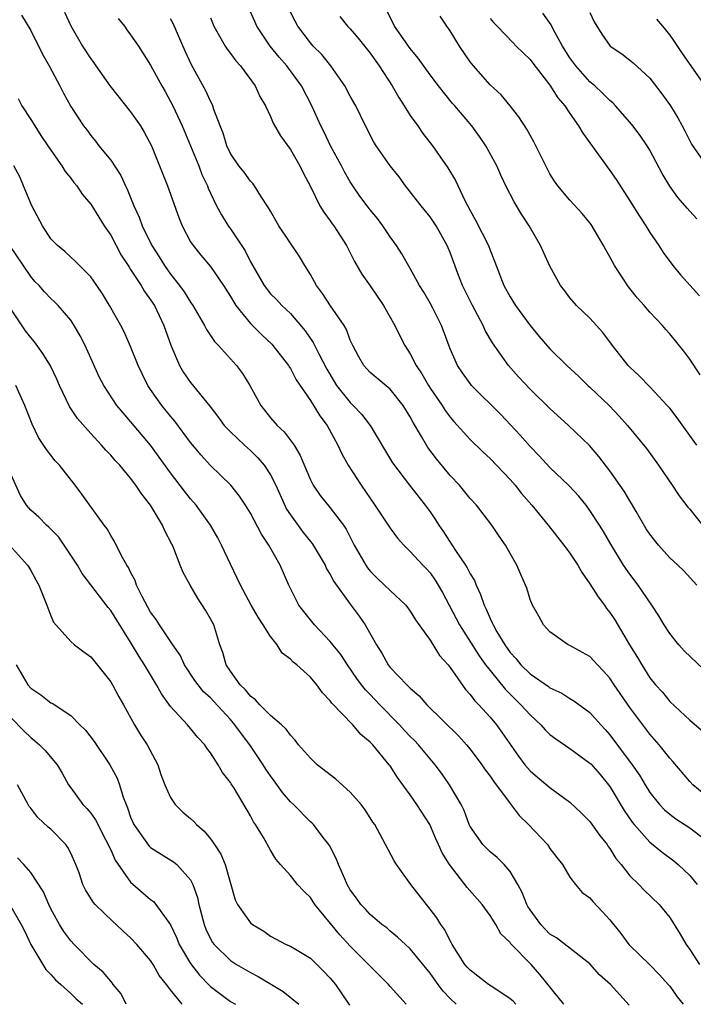
# Model space of a CAD drawing. Units: inches. Extents: x 2619000 to 2622000, y 1509000 to 1512000.
# Drawn here: x 2620604 to 2620671, y 1509149 to 1509248 of the extents above; entities that cross this region are included whole.
import ezdxf

# ---------------------------------------------------------------- set-up
doc = ezdxf.new("R2010")
doc.units = ezdxf.units.IN
doc.header["$MEASUREMENT"] = 0
doc.layers.add('LD26191509_2ft', color=120, linetype='Continuous')

msp = doc.modelspace()

# ---------------------------------------------------------------- linework, layer by layer
at = {"layer": 'LD26191509_2ft'}
for points, elevation in [([(2620608.374, 1509248.374), (2620609, 1509247.023), (2620610.164, 1509245), (2620611, 1509243.725), (2620611.314, 1509243.314), (2620611.514, 1509243), (2620612.965, 1509240.965), (2620615, 1509238.417), (2620615.982, 1509237), (2620616.361, 1509236.361), (2620617.073, 1509235), (2620617.904, 1509233), (2620618.699, 1509231), (2620619.825, 1509227.826), (2620620.15, 1509227), (2620621, 1509225.396), (2620621.25, 1509225), (2620622.039, 1509224.038), (2620623, 1509222.925), (2620624.304, 1509221), (2620625, 1509219.918), (2620625.332, 1509219.332), (2620625.552, 1509219), (2620627, 1509217.203), (2620628.091, 1509216.091), (2620629.132, 1509215.132), (2620629.253, 1509215), (2620630.808, 1509213), (2620630.874, 1509212.874), (2620631, 1509212.688), (2620631.567, 1509211.567), (2620633, 1509209.48), (2620633.955, 1509207.955), (2620634.677, 1509207), (2620635.759, 1509205), (2620636.141, 1509204.141), (2620636.79, 1509203), (2620638.096, 1509201), (2620639.471, 1509199), (2620641, 1509196.686), (2620641.713, 1509195.713), (2620642.359, 1509195), (2620643, 1509194.358), (2620644.249, 1509193), (2620644.628, 1509192.628), (2620645, 1509192.209), (2620645.501, 1509191.501), (2620645.813, 1509191), (2620646.251, 1509190.251), (2620647.934, 1509187), (2620649.899, 1509183.899), (2620650.557, 1509183), (2620651, 1509182.428), (2620652.532, 1509180.532), (2620654.09, 1509179), (2620655, 1509177.985), (2620656.07, 1509177), (2620656.502, 1509176.502), (2620657, 1509176.034), (2620657.584, 1509175.584), (2620659, 1509174.61), (2620661, 1509173.164), (2620661.081, 1509173.082), (2620662.012, 1509172.013), (2620662.865, 1509171), (2620663, 1509170.818), (2620664.42, 1509168.42), (2620665.234, 1509167.234), (2620665.427, 1509167), (2620667, 1509165.237), (2620668.236, 1509164.236), (2620669.388, 1509163.388), (2620669.853, 1509163), (2620671, 1509161.899), (2620671.738, 1509161)], 8864), ([(2620673, 1509181.959), (2620670.423, 1509184.422), (2620669.914, 1509185), (2620669, 1509186.141), (2620668.423, 1509187), (2620667.906, 1509187.906), (2620667.194, 1509189), (2620665.828, 1509191), (2620665, 1509192.094), (2620664.369, 1509193), (2620663.089, 1509195.089), (2620662.363, 1509196.364), (2620661.971, 1509197), (2620661, 1509198.484), (2620660.615, 1509199), (2620659.89, 1509199.89), (2620658.938, 1509200.938), (2620657, 1509202.76), (2620655.931, 1509203.931), (2620655, 1509204.885), (2620654.024, 1509206.024), (2620652.071, 1509208.07), (2620649.152, 1509211), (2620649, 1509211.185), (2620648.245, 1509212.245), (2620647.728, 1509213), (2620647, 1509214.651), (2620646.121, 1509217), (2620645.256, 1509218.744), (2620645, 1509219.239), (2620644.351, 1509220.351), (2620643.948, 1509221), (2620643, 1509222.726), (2620642.167, 1509224.166), (2620641.633, 1509225), (2620641, 1509225.876), (2620640.249, 1509227), (2620639.712, 1509227.712), (2620639, 1509228.578), (2620638.681, 1509229), (2620637.968, 1509229.968), (2620637.251, 1509231), (2620637, 1509231.386), (2620636.406, 1509232.406), (2620636.103, 1509233), (2620635.02, 1509235), (2620634.368, 1509236.368), (2620634.051, 1509237), (2620633.164, 1509239), (2620632.123, 1509241), (2620630.642, 1509243), (2620629.869, 1509243.869), (2620628.977, 1509244.977), (2620627.654, 1509247), (2620627.439, 1509247.439), (2620627, 1509248.409)], 8872), ([(2620671.695, 1509191), (2620670.409, 1509192.409), (2620669.817, 1509193), (2620669, 1509193.735), (2620667.858, 1509195), (2620667, 1509196.094), (2620666.639, 1509196.639), (2620665.617, 1509198.383), (2620665.175, 1509199.176), (2620665, 1509199.434), (2620664.415, 1509200.414), (2620663, 1509202.433), (2620661.893, 1509203.892), (2620660.966, 1509204.966), (2620658.86, 1509207), (2620657, 1509208.699), (2620655, 1509210.63), (2620653.85, 1509211.849), (2620652.834, 1509213), (2620651.25, 1509215.25), (2620650.514, 1509216.514), (2620650.308, 1509217), (2620649.233, 1509219), (2620648.253, 1509221), (2620647.782, 1509222.218), (2620647, 1509224.319), (2620646.711, 1509225), (2620645.586, 1509227), (2620645, 1509227.889), (2620644.103, 1509229), (2620642.539, 1509231), (2620641.881, 1509231.881), (2620641, 1509233), (2620639.603, 1509235), (2620639.368, 1509235.368), (2620639, 1509236.056), (2620638.695, 1509236.695), (2620638.528, 1509237), (2620637.561, 1509239), (2620637, 1509239.975), (2620636.467, 1509241), (2620635.067, 1509243), (2620634.139, 1509244.139), (2620633.278, 1509245), (2620633, 1509245.324), (2620631.751, 1509247), (2620631.48, 1509247.48), (2620630.718, 1509249)], 8874), ([(2620671.703, 1509205), (2620670.569, 1509206.569), (2620669.748, 1509207.748), (2620669, 1509208.713), (2620668.749, 1509209), (2620667, 1509210.866), (2620665.944, 1509211.944), (2620665, 1509212.823), (2620664.836, 1509213), (2620663.258, 1509215), (2620662.303, 1509216.304), (2620661, 1509217.733), (2620659.665, 1509219), (2620659, 1509219.774), (2620658.478, 1509220.478), (2620658.07, 1509221), (2620657, 1509222.943), (2620656.336, 1509224.336), (2620656.053, 1509225), (2620654.9, 1509227), (2620654.149, 1509228.149), (2620653.4, 1509229.4), (2620652.583, 1509231), (2620652.069, 1509232.069), (2620651.663, 1509233), (2620650.565, 1509235), (2620649.93, 1509235.93), (2620649.157, 1509237), (2620647.486, 1509239), (2620647.253, 1509239.253), (2620645.839, 1509241), (2620645, 1509242.106), (2620643.795, 1509243.795), (2620643, 1509244.751), (2620641.443, 1509247), (2620640.618, 1509248.618)], 8878), ([(2620671.7, 1509227.7), (2620671, 1509228.456), (2620670.746, 1509228.746), (2620670.552, 1509229), (2620669.82, 1509229.82), (2620669, 1509230.949), (2620668.224, 1509232.224), (2620667, 1509234.556), (2620666.725, 1509235), (2620666.022, 1509236.022), (2620665.299, 1509237), (2620665, 1509237.368), (2620663.57, 1509239), (2620663.293, 1509239.293), (2620663, 1509239.528), (2620662.276, 1509240.276), (2620661.495, 1509241), (2620661, 1509241.417), (2620659.586, 1509243), (2620659, 1509243.818), (2620658.247, 1509245), (2620657.31, 1509246.69), (2620657.108, 1509247.108), (2620656.284, 1509248.284)], 8884), ([(2620661, 1509248.341), (2620661.43, 1509247.43), (2620662.192, 1509246.192), (2620663.041, 1509245), (2620664.212, 1509244.212), (2620665, 1509243.597), (2620665.326, 1509243.325), (2620667, 1509241.779), (2620668.213, 1509240.213), (2620669.055, 1509239), (2620669.795, 1509237.795), (2620670.239, 1509237), (2620670.508, 1509236.508), (2620671, 1509235.487), (2620671.171, 1509235.171), (2620672.667, 1509233)], 8886), ([(2620604.076, 1509248.076), (2620605, 1509246.568), (2620606.179, 1509244.178), (2620606.852, 1509243), (2620607.916, 1509241), (2620608.273, 1509240.273), (2620609, 1509238.956), (2620610.271, 1509237), (2620610.599, 1509236.599), (2620611, 1509236.03), (2620611.466, 1509235.466), (2620611.819, 1509235), (2620613, 1509233.561), (2620614.018, 1509232.018), (2620614.478, 1509231), (2620614.659, 1509230.659), (2620615.319, 1509229), (2620615.853, 1509227.853), (2620616.16, 1509227), (2620617.135, 1509225), (2620617.865, 1509223.865), (2620618.384, 1509223), (2620619, 1509222.132), (2620619.896, 1509221), (2620620.359, 1509220.359), (2620621, 1509219.334), (2620621.241, 1509219), (2620622.409, 1509217), (2620622.602, 1509216.602), (2620623.401, 1509215.401), (2620623.804, 1509215), (2620625.606, 1509213), (2620626.203, 1509212.203), (2620626.931, 1509211), (2620628.025, 1509209), (2620629, 1509207.767), (2620629.66, 1509207), (2620630.361, 1509206.361), (2620631.366, 1509205), (2620631.993, 1509203.993), (2620633, 1509201.537), (2620633.273, 1509201), (2620633.981, 1509199.981), (2620635, 1509198.746), (2620636.31, 1509197), (2620636.594, 1509196.595), (2620637.397, 1509195), (2620638.543, 1509193), (2620638.731, 1509192.731), (2620639, 1509192.407), (2620639.697, 1509191.696), (2620640.439, 1509191), (2620641, 1509190.449), (2620642.551, 1509189), (2620643, 1509188.396), (2620643.521, 1509187.52), (2620645, 1509185.469), (2620645.951, 1509183.951), (2620646.79, 1509183), (2620647, 1509182.728), (2620648.537, 1509180.537), (2620649, 1509180.047), (2620649.436, 1509179.436), (2620649.883, 1509179), (2620651, 1509177.756), (2620651.633, 1509177), (2620652.212, 1509176.212), (2620653.848, 1509173.848), (2620654.491, 1509173), (2620655, 1509172.391), (2620655.747, 1509171.747), (2620657, 1509170.704), (2620659, 1509169.249), (2620660.163, 1509168.164), (2620661, 1509167.313), (2620661.959, 1509165.959), (2620662.713, 1509165), (2620662.824, 1509164.824), (2620663, 1509164.592), (2620663.606, 1509163.606), (2620664.123, 1509163), (2620665, 1509161.883), (2620665.909, 1509161), (2620666.441, 1509160.441), (2620667.939, 1509159), (2620669, 1509157.68), (2620670.034, 1509156.034), (2620670.629, 1509155), (2620671, 1509154.485), (2620671.972, 1509153)], 8862), ([(2620613.744, 1509247.744), (2620614.383, 1509247), (2620614.629, 1509246.629), (2620615, 1509246.129), (2620615.773, 1509245), (2620617, 1509243.07), (2620618.113, 1509241), (2620618.444, 1509240.444), (2620619, 1509239.454), (2620619.229, 1509239), (2620620.172, 1509237), (2620621.819, 1509233), (2620622.142, 1509232.142), (2620622.699, 1509231), (2620622.775, 1509230.775), (2620623, 1509230.266), (2620623.615, 1509229), (2620624.089, 1509228.089), (2620624.769, 1509227), (2620625, 1509226.681), (2620626.475, 1509224.475), (2620627, 1509223.364), (2620628.366, 1509221), (2620629, 1509220.188), (2620629.593, 1509219.593), (2620630.129, 1509219), (2620631, 1509218.196), (2620632.483, 1509216.483), (2620633.293, 1509215.293), (2620633.836, 1509214.164), (2620634.638, 1509212.638), (2620635.385, 1509211.385), (2620635.635, 1509211), (2620637, 1509209.277), (2620637.302, 1509209), (2620638.121, 1509208.121), (2620638.986, 1509207), (2620641.234, 1509203.234), (2620642.928, 1509201), (2620644.505, 1509199), (2620645, 1509198.338), (2620645.544, 1509197.544), (2620645.869, 1509197), (2620646.34, 1509196.34), (2620647.532, 1509194.468), (2620648.533, 1509193), (2620648.715, 1509192.715), (2620649, 1509192.134), (2620649.441, 1509191.441), (2620649.6, 1509191), (2620650.057, 1509190.057), (2620650.395, 1509189), (2620650.6, 1509188.6), (2620651, 1509187.639), (2620651.219, 1509187.22), (2620651.294, 1509187), (2620651.675, 1509186.325), (2620652.469, 1509185), (2620653, 1509184.254), (2620653.609, 1509183.609), (2620654.097, 1509183), (2620655, 1509182.107), (2620656.842, 1509180.842), (2620657, 1509180.71), (2620658.174, 1509180.174), (2620659, 1509179.628), (2620659.402, 1509179.402), (2620661, 1509178.235), (2620662.097, 1509177), (2620662.539, 1509176.539), (2620663, 1509176.007), (2620665.215, 1509173), (2620665.95, 1509171.95), (2620666.517, 1509171), (2620667, 1509170.231), (2620667.982, 1509169), (2620668.48, 1509168.48), (2620669, 1509168.047), (2620669.597, 1509167.597), (2620671, 1509166.69), (2620673, 1509165.132)], 8866), ([(2620673, 1509169.575), (2620671.321, 1509171), (2620671, 1509171.327), (2620669.311, 1509173.311), (2620669, 1509173.649), (2620667.949, 1509175), (2620667, 1509176.067), (2620666.591, 1509176.591), (2620665, 1509178.723), (2620663.44, 1509181), (2620663, 1509181.671), (2620662.377, 1509182.377), (2620661.748, 1509183), (2620661.403, 1509183.404), (2620661, 1509183.831), (2620660.257, 1509184.257), (2620659, 1509184.931), (2620658.837, 1509185), (2620657, 1509186.298), (2620656.361, 1509187), (2620655.899, 1509187.899), (2620655.237, 1509189), (2620655, 1509189.539), (2620654.675, 1509190.675), (2620654.552, 1509191), (2620654.071, 1509192.071), (2620653.693, 1509193), (2620653, 1509194.171), (2620652.542, 1509195), (2620651.904, 1509195.903), (2620651.167, 1509197), (2620649.626, 1509199), (2620649, 1509199.683), (2620647.933, 1509201), (2620647, 1509201.98), (2620645.637, 1509203.637), (2620644.763, 1509204.764), (2620644.616, 1509205), (2620644.131, 1509205.869), (2620643.288, 1509207.288), (2620643, 1509207.843), (2620642.298, 1509209), (2620641, 1509210.607), (2620639, 1509212.306), (2620638.657, 1509212.658), (2620638.353, 1509213), (2620637.859, 1509213.859), (2620637.248, 1509215), (2620637, 1509215.545), (2620636.614, 1509216.614), (2620636.383, 1509217), (2620635.029, 1509218.971), (2620634.208, 1509220.208), (2620633.625, 1509221), (2620633, 1509222.101), (2620632.434, 1509223), (2620631.92, 1509223.92), (2620629.832, 1509227), (2620629, 1509228.439), (2620628.804, 1509228.804), (2620628.029, 1509229.971), (2620627.404, 1509231), (2620627.235, 1509231.235), (2620627, 1509231.467), (2620626.361, 1509232.361), (2620625.853, 1509233), (2620625, 1509234.247), (2620624.638, 1509235), (2620624.268, 1509236.268), (2620623.974, 1509237), (2620623.349, 1509238.651), (2620623.248, 1509239), (2620623.173, 1509239.173), (2620623, 1509239.467), (2620622.523, 1509240.523), (2620621.109, 1509243.109), (2620620.476, 1509244.476), (2620619.256, 1509247.256), (2620619, 1509247.714)], 8868), ([(2620623, 1509247.811), (2620623.329, 1509247), (2620623.781, 1509246.219), (2620624.455, 1509245), (2620624.668, 1509244.668), (2620625, 1509244.244), (2620625.52, 1509243.52), (2620625.99, 1509243), (2620627.48, 1509241), (2620627.954, 1509239.954), (2620628.502, 1509239), (2620629, 1509237.948), (2620629.282, 1509237.282), (2620630.004, 1509236.004), (2620631, 1509234.649), (2620631.961, 1509233), (2620632.292, 1509232.292), (2620632.988, 1509231), (2620633.96, 1509229), (2620634.342, 1509228.342), (2620635, 1509227.484), (2620635.191, 1509227.191), (2620635.338, 1509227), (2620636.61, 1509225), (2620637.411, 1509223.411), (2620638.156, 1509222.157), (2620639, 1509220.985), (2620640.333, 1509219), (2620641.468, 1509217), (2620641.968, 1509215.968), (2620642.464, 1509215), (2620643, 1509214.168), (2620643.592, 1509213), (2620644.162, 1509212.162), (2620644.828, 1509211), (2620645, 1509210.728), (2620646.187, 1509209), (2620646.499, 1509208.499), (2620647, 1509207.816), (2620647.372, 1509207.372), (2620649, 1509205.588), (2620650.304, 1509204.304), (2620651, 1509203.666), (2620653, 1509201.577), (2620653.508, 1509201), (2620654.164, 1509200.164), (2620655.171, 1509199), (2620656.802, 1509197), (2620658.396, 1509195), (2620659, 1509194.2), (2620659.776, 1509193), (2620660.218, 1509192.218), (2620661, 1509191.126), (2620661.818, 1509189.817), (2620662.449, 1509189), (2620662.662, 1509188.662), (2620663, 1509188.249), (2620663.505, 1509187.505), (2620664.973, 1509185.027), (2620665.752, 1509183.752), (2620666.186, 1509183), (2620667, 1509181.712), (2620667.572, 1509181), (2620668.259, 1509180.259), (2620669, 1509179.327), (2620671, 1509177.479), (2620672.326, 1509176.326)], 8870), ([(2620635.946, 1509247.946), (2620636.724, 1509247), (2620637, 1509246.708), (2620637.795, 1509245.795), (2620639, 1509244.27), (2620639.884, 1509243), (2620641.204, 1509241), (2620641.849, 1509239.849), (2620642.404, 1509239), (2620643, 1509238.05), (2620643.749, 1509237), (2620644.253, 1509236.252), (2620645.232, 1509235), (2620646.781, 1509232.782), (2620647.536, 1509231.535), (2620648.468, 1509229.532), (2620649, 1509228.514), (2620649.553, 1509227.554), (2620650.838, 1509225), (2620651, 1509224.546), (2620651.453, 1509223.453), (2620651.607, 1509223), (2620652.378, 1509221), (2620653, 1509219.857), (2620653.534, 1509219), (2620655, 1509216.986), (2620655.913, 1509215.913), (2620657, 1509214.676), (2620658.688, 1509213), (2620659.882, 1509211.881), (2620660.795, 1509211), (2620661, 1509210.823), (2620662.953, 1509208.953), (2620663.935, 1509207.935), (2620664.777, 1509207), (2620666.669, 1509204.669), (2620667.878, 1509203), (2620669.249, 1509201), (2620669.929, 1509199.929), (2620670.809, 1509198.809), (2620671, 1509198.593), (2620672.267, 1509197)], 8876), ([(2620672.046, 1509212.046), (2620671, 1509213.64), (2620670.419, 1509214.419), (2620669, 1509216.17), (2620668.602, 1509216.602), (2620668.272, 1509217), (2620667, 1509218.336), (2620666.434, 1509219), (2620665.757, 1509219.756), (2620664.861, 1509220.862), (2620663.467, 1509223), (2620663, 1509223.884), (2620662.587, 1509224.587), (2620662.374, 1509225), (2620661.112, 1509227.113), (2620661, 1509227.27), (2620660.212, 1509228.212), (2620659, 1509229.546), (2620657.793, 1509231), (2620657.458, 1509231.458), (2620657, 1509232.204), (2620655.397, 1509235.397), (2620655, 1509236.054), (2620654.666, 1509236.666), (2620653.893, 1509237.892), (2620653.008, 1509239.008), (2620652.096, 1509240.096), (2620651, 1509241.1), (2620649.325, 1509243), (2620649, 1509243.427), (2620647.947, 1509245), (2620647, 1509246.528), (2620646.653, 1509247), (2620645.991, 1509247.991)], 8880), ([(2620651, 1509247.757), (2620651.349, 1509247.349), (2620651.725, 1509247), (2620653.306, 1509245.306), (2620653.627, 1509245), (2620654.3, 1509244.3), (2620655, 1509243.658), (2620655.278, 1509243.278), (2620657, 1509241.092), (2620657.795, 1509239.795), (2620658.491, 1509239), (2620659, 1509238.234), (2620659.872, 1509237), (2620660.283, 1509236.283), (2620661, 1509235.309), (2620663, 1509232.517), (2620663.623, 1509231.623), (2620665, 1509229.506), (2620665.955, 1509227.955), (2620666.592, 1509227), (2620667, 1509226.32), (2620667.889, 1509225), (2620668.324, 1509224.324), (2620669.308, 1509223), (2620670.076, 1509222.076), (2620671.963, 1509219.963)], 8882), ([(2620667.681, 1509247.681), (2620668.283, 1509247), (2620669, 1509246.081), (2620669.445, 1509245.445), (2620670.246, 1509244.246), (2620672.494, 1509241)], 8888), ([(2620603.729, 1509239.729), (2620604.114, 1509239), (2620605, 1509237.654), (2620605.388, 1509237), (2620606.021, 1509236.021), (2620606.723, 1509235), (2620607, 1509234.564), (2620608.114, 1509233), (2620608.435, 1509232.435), (2620609, 1509231.754), (2620609.318, 1509231.318), (2620609.596, 1509231), (2620610.16, 1509230.16), (2620611, 1509229.172), (2620612.339, 1509227), (2620613, 1509226.036), (2620614.062, 1509224.062), (2620614.752, 1509223), (2620614.84, 1509222.84), (2620615, 1509222.615), (2620616.041, 1509221), (2620616.395, 1509220.395), (2620617, 1509219.581), (2620617.375, 1509219), (2620618.324, 1509217), (2620619.014, 1509215.015), (2620619.885, 1509213), (2620620.303, 1509212.303), (2620621, 1509211.285), (2620622.924, 1509208.924), (2620623.799, 1509207.799), (2620624.383, 1509207), (2620625, 1509206.346), (2620626.398, 1509205), (2620627, 1509204.468), (2620627.744, 1509203.745), (2620628.363, 1509203), (2620629, 1509202.048), (2620629.53, 1509201), (2620630.613, 1509198.613), (2620631, 1509198.035), (2620632.279, 1509196.279), (2620633, 1509195.371), (2620633.174, 1509195.174), (2620634.471, 1509193), (2620634.631, 1509192.631), (2620635, 1509192.063), (2620635.368, 1509191.368), (2620637, 1509189.086), (2620637.89, 1509187.89), (2620638.482, 1509187), (2620639.622, 1509185), (2620640.17, 1509184.17), (2620640.809, 1509183), (2620641, 1509182.755), (2620642.663, 1509181), (2620642.846, 1509180.846), (2620643, 1509180.665), (2620643.902, 1509179.901), (2620644.659, 1509179), (2620647.861, 1509175.861), (2620648.632, 1509175), (2620649, 1509174.565), (2620650.181, 1509173), (2620650.504, 1509172.504), (2620651, 1509171.847), (2620651.338, 1509171.338), (2620653, 1509169.104), (2620653.91, 1509167.911), (2620654.856, 1509167), (2620656.751, 1509165), (2620657, 1509164.625), (2620657.695, 1509163.696), (2620658.259, 1509163), (2620659, 1509161.746), (2620659.54, 1509161), (2620660.216, 1509160.216), (2620661, 1509159.673), (2620661.294, 1509159.294), (2620662.273, 1509158.273), (2620663, 1509157.47), (2620664.086, 1509156.085), (2620664.904, 1509155), (2620667, 1509152.952), (2620667.967, 1509151.967), (2620668.847, 1509151), (2620669, 1509150.81), (2620669.754, 1509149.754), (2620670.347, 1509149)], 8860), ([(2620664.925, 1509148.925), (2620663.065, 1509151), (2620661.969, 1509151.969), (2620661, 1509153.064), (2620657.668, 1509155.668), (2620657, 1509156.039), (2620656.517, 1509156.517), (2620656.073, 1509157), (2620655, 1509158.468), (2620654.79, 1509158.79), (2620654.673, 1509159), (2620654.212, 1509160.212), (2620653.773, 1509161), (2620653, 1509162.32), (2620652.403, 1509163), (2620651.707, 1509163.707), (2620651, 1509164.265), (2620650.273, 1509165), (2620649, 1509166.814), (2620648.909, 1509167), (2620648.399, 1509168.399), (2620648.098, 1509169), (2620646.951, 1509171), (2620646.142, 1509172.142), (2620645.5, 1509173), (2620645, 1509173.578), (2620643.828, 1509175), (2620643.425, 1509175.425), (2620643, 1509175.834), (2620642.434, 1509176.434), (2620641.93, 1509177), (2620639.973, 1509179), (2620639, 1509180.03), (2620638.51, 1509180.51), (2620638.128, 1509181), (2620637.65, 1509181.65), (2620636.716, 1509183), (2620636.036, 1509184.037), (2620635, 1509185.338), (2620633.416, 1509187), (2620632.339, 1509188.339), (2620631.841, 1509189), (2620630.839, 1509191), (2620629.981, 1509193), (2620628.857, 1509195), (2620628.102, 1509196.102), (2620627, 1509198.188), (2620626.511, 1509199), (2620625.904, 1509199.904), (2620625.019, 1509201), (2620623, 1509202.986), (2620622.032, 1509204.032), (2620621.223, 1509205), (2620621, 1509205.277), (2620619.415, 1509207.414), (2620619, 1509207.907), (2620618.131, 1509209), (2620617, 1509210.596), (2620616.727, 1509211), (2620616.149, 1509212.149), (2620615.755, 1509213), (2620615, 1509214.912), (2620614.356, 1509216.355), (2620614.022, 1509217), (2620612.88, 1509219), (2620612.171, 1509220.171), (2620611.613, 1509221), (2620611, 1509221.872), (2620609.459, 1509223.459), (2620609, 1509223.846), (2620608.402, 1509224.402), (2620607.665, 1509225), (2620607, 1509225.699), (2620606.157, 1509227), (2620605.111, 1509229), (2620605, 1509229.23), (2620604.28, 1509231), (2620603.89, 1509231.89), (2620603.301, 1509233)], 8858), ([(2620658.399, 1509149), (2620655.988, 1509151.988), (2620655.103, 1509153), (2620653.071, 1509155.071), (2620653, 1509155.185), (2620652.074, 1509156.074), (2620651.58, 1509157), (2620651, 1509157.9), (2620650.209, 1509159), (2620648.705, 1509160.705), (2620646.928, 1509163), (2620646.189, 1509164.189), (2620645.85, 1509165), (2620645.581, 1509165.581), (2620644.964, 1509167), (2620643.678, 1509169), (2620643, 1509169.976), (2620641.73, 1509171.73), (2620641, 1509172.874), (2620640.904, 1509173), (2620639.243, 1509175), (2620639.119, 1509175.12), (2620639, 1509175.267), (2620638.045, 1509176.045), (2620637.253, 1509177), (2620635.163, 1509179.163), (2620635, 1509179.406), (2620634.207, 1509180.207), (2620633.637, 1509181), (2620633, 1509181.773), (2620631.637, 1509183), (2620631.274, 1509183.274), (2620631, 1509183.591), (2620630.181, 1509184.181), (2620629.671, 1509185), (2620629, 1509185.842), (2620628.286, 1509187), (2620627.777, 1509187.777), (2620627.078, 1509189), (2620625.993, 1509191), (2620625, 1509193.082), (2620624.115, 1509195), (2620623.725, 1509195.725), (2620622.998, 1509197), (2620622.171, 1509198.171), (2620621.548, 1509199), (2620621, 1509199.651), (2620620.399, 1509200.399), (2620619, 1509202.237), (2620617, 1509205.014), (2620615, 1509207.392), (2620614.244, 1509208.244), (2620613.625, 1509209), (2620612.303, 1509211), (2620611.861, 1509211.861), (2620610.443, 1509215), (2620609.959, 1509215.959), (2620609.351, 1509217), (2620609, 1509217.535), (2620607.744, 1509219), (2620607.372, 1509219.372), (2620607, 1509219.713), (2620606.378, 1509220.378), (2620605.83, 1509221), (2620605.418, 1509221.418), (2620605, 1509221.914), (2620602.891, 1509225)], 8856), ([(2620653.576, 1509149), (2620653.301, 1509149.301), (2620653, 1509149.556), (2620651.365, 1509150.635), (2620650.838, 1509151), (2620649, 1509152.418), (2620648.719, 1509152.719), (2620648.483, 1509153), (2620647.202, 1509155), (2620647.14, 1509155.14), (2620647, 1509155.357), (2620646.456, 1509156.456), (2620646.058, 1509157), (2620645.663, 1509157.663), (2620645, 1509158.54), (2620643.058, 1509161), (2620641.616, 1509163), (2620641.389, 1509163.389), (2620640.534, 1509165), (2620639.444, 1509167), (2620639.26, 1509167.26), (2620638.489, 1509168.489), (2620638.103, 1509169), (2620637, 1509170.264), (2620635.55, 1509171.55), (2620633.688, 1509173), (2620633, 1509173.646), (2620631.829, 1509175), (2620631.468, 1509175.468), (2620631, 1509175.946), (2620630.578, 1509176.579), (2620630.109, 1509177), (2620629, 1509177.948), (2620627.952, 1509179), (2620627.507, 1509179.507), (2620627, 1509179.874), (2620626.513, 1509180.513), (2620625.977, 1509181), (2620625, 1509182.369), (2620624.573, 1509183), (2620624.234, 1509184.234), (2620623.929, 1509185), (2620623.32, 1509187), (2620623, 1509187.631), (2620622.5, 1509188.5), (2620621.711, 1509189.711), (2620620.964, 1509191), (2620620.274, 1509192.274), (2620619.97, 1509193), (2620619.328, 1509194.672), (2620619.181, 1509195), (2620619.111, 1509195.111), (2620618.429, 1509196.429), (2620618.2, 1509197), (2620616.979, 1509199), (2620616.107, 1509200.107), (2620615.533, 1509201), (2620615, 1509201.715), (2620613.903, 1509203), (2620613.464, 1509203.464), (2620613, 1509204.012), (2620612.508, 1509204.508), (2620612.097, 1509205), (2620611, 1509206.179), (2620609.683, 1509207.683), (2620608.891, 1509208.891), (2620607.882, 1509211), (2620607.621, 1509211.621), (2620606.968, 1509212.968), (2620606.21, 1509214.21), (2620605.369, 1509215.369), (2620605, 1509215.791), (2620604.482, 1509216.482), (2620603, 1509218.662)], 8854), ([(2620647.617, 1509149), (2620647, 1509149.585), (2620646.314, 1509150.314), (2620645.816, 1509151), (2620645.46, 1509151.46), (2620645, 1509152.128), (2620643, 1509154.569), (2620642.517, 1509155), (2620641.734, 1509155.734), (2620641, 1509156.326), (2620640.647, 1509156.647), (2620640.155, 1509157), (2620639, 1509157.983), (2620638.529, 1509158.529), (2620638.052, 1509159), (2620637.624, 1509159.624), (2620637, 1509160.479), (2620636.702, 1509161), (2620636.44, 1509161.56), (2620635.829, 1509163), (2620635.597, 1509163.597), (2620634.909, 1509164.909), (2620634.847, 1509165), (2620634.285, 1509165.715), (2620633.313, 1509167), (2620633.163, 1509167.163), (2620633, 1509167.296), (2620631.314, 1509169), (2620631, 1509169.295), (2620630.217, 1509170.217), (2620629.383, 1509171.382), (2620629, 1509171.877), (2620628.541, 1509172.541), (2620628.269, 1509173), (2620626.93, 1509175), (2620626.095, 1509176.095), (2620625.452, 1509177), (2620625, 1509177.521), (2620623.341, 1509179.34), (2620623, 1509179.691), (2620622.309, 1509180.309), (2620621.756, 1509181), (2620621.446, 1509181.446), (2620620.399, 1509183), (2620619.96, 1509183.96), (2620619.225, 1509185), (2620617.879, 1509187), (2620617.551, 1509187.551), (2620617, 1509188.298), (2620616.143, 1509189.856), (2620615.591, 1509191), (2620615.446, 1509191.446), (2620615, 1509192.285), (2620614.771, 1509192.771), (2620614.606, 1509193), (2620614.081, 1509193.919), (2620613.368, 1509195.368), (2620613, 1509195.95), (2620612.633, 1509196.633), (2620612.344, 1509197), (2620610.098, 1509200.099), (2620609.428, 1509201), (2620607.867, 1509203), (2620607.454, 1509203.454), (2620606.577, 1509204.577), (2620605.786, 1509205.786), (2620605.131, 1509207.131), (2620604.415, 1509209), (2620603.485, 1509211)], 8852), ([(2620642.594, 1509149), (2620641, 1509150.782), (2620640.822, 1509151), (2620639.904, 1509151.904), (2620639, 1509152.814), (2620638.835, 1509153), (2620637, 1509154.833), (2620635.949, 1509155.95), (2620633.452, 1509159), (2620633, 1509159.693), (2620632.332, 1509160.332), (2620631.724, 1509161), (2620631, 1509161.904), (2620630.01, 1509163), (2620629.543, 1509163.543), (2620629, 1509164.453), (2620628.293, 1509165.707), (2620627.51, 1509167), (2620627.29, 1509167.29), (2620627, 1509167.87), (2620625.362, 1509170.638), (2620625.074, 1509171.074), (2620625, 1509171.217), (2620624.209, 1509172.208), (2620623.768, 1509173), (2620623, 1509174.182), (2620622.644, 1509174.644), (2620622.422, 1509175), (2620621.716, 1509175.716), (2620621, 1509176.626), (2620620.683, 1509177), (2620619, 1509178.834), (2620618.094, 1509180.094), (2620617.605, 1509181), (2620616.405, 1509183), (2620615.84, 1509183.84), (2620615, 1509185.288), (2620613, 1509188.44), (2620612.736, 1509188.735), (2620610.157, 1509192.157), (2620609.671, 1509193), (2620608.352, 1509195), (2620607.795, 1509195.795), (2620606.809, 1509196.809), (2620606.584, 1509197), (2620605.802, 1509197.802), (2620605, 1509198.513), (2620604.555, 1509199), (2620603.978, 1509199.978), (2620603, 1509202.119)], 8850), ([(2620602.856, 1509195), (2620604.666, 1509193), (2620604.803, 1509192.802), (2620605, 1509192.463), (2620605.507, 1509191.507), (2620605.794, 1509191), (2620606.622, 1509189), (2620606.711, 1509188.711), (2620607, 1509187.925), (2620607.265, 1509187.266), (2620609, 1509185.344), (2620609.394, 1509185), (2620610.301, 1509184.301), (2620611, 1509183.825), (2620613, 1509181.3), (2620613.182, 1509181), (2620613.815, 1509179.814), (2620614.279, 1509179), (2620615.374, 1509177), (2620615.989, 1509175.989), (2620616.641, 1509175), (2620617.714, 1509173), (2620618.035, 1509172.036), (2620618.437, 1509171), (2620619, 1509169.709), (2620619.461, 1509169), (2620620.239, 1509168.239), (2620621, 1509167.628), (2620621.324, 1509167.324), (2620621.605, 1509167), (2620622.362, 1509166.361), (2620623, 1509165.586), (2620623.407, 1509165), (2620624.032, 1509164.032), (2620624.48, 1509163), (2620625.48, 1509159.48), (2620625.714, 1509159), (2620627, 1509157.173), (2620627.211, 1509157), (2620628.325, 1509156.325), (2620629, 1509155.834), (2620630.577, 1509155), (2620631, 1509154.81), (2620633, 1509153.609), (2620634.324, 1509152.324), (2620635, 1509151.614), (2620635.515, 1509151), (2620636.926, 1509148.926)], 8848), ([(2620603.52, 1509183), (2620604.72, 1509181), (2620605, 1509180.678), (2620606.01, 1509180.01), (2620607, 1509179.209), (2620607.152, 1509179.152), (2620609, 1509177.934), (2620609.928, 1509177), (2620610.475, 1509176.475), (2620611.334, 1509175.334), (2620612.915, 1509173), (2620613.643, 1509171.643), (2620613.868, 1509171), (2620614.238, 1509169.762), (2620614.539, 1509169), (2620614.684, 1509168.684), (2620615, 1509167.763), (2620615.325, 1509167), (2620616.848, 1509164.848), (2620617, 1509164.714), (2620618.042, 1509164.042), (2620619.285, 1509163.285), (2620619.612, 1509163), (2620621, 1509161.462), (2620621.241, 1509161), (2620621.697, 1509159.697), (2620621.83, 1509159), (2620622.35, 1509157), (2620622.535, 1509156.535), (2620623, 1509155.555), (2620623.203, 1509155.204), (2620623.362, 1509155), (2620625, 1509153.404), (2620625.59, 1509153), (2620627, 1509152.173), (2620627.777, 1509151.777), (2620630.288, 1509150.288), (2620631.841, 1509149)], 8846), ([(2620603, 1509177.733), (2620604.35, 1509176.35), (2620605, 1509175.727), (2620605.407, 1509175.407), (2620605.857, 1509175), (2620606.429, 1509174.429), (2620607.625, 1509173), (2620608.146, 1509172.146), (2620608.791, 1509171), (2620609, 1509170.686), (2620610.22, 1509169), (2620610.612, 1509168.612), (2620611, 1509168.139), (2620611.479, 1509167.479), (2620612.486, 1509165.514), (2620612.766, 1509165), (2620612.829, 1509164.829), (2620613, 1509164.48), (2620613.442, 1509163.442), (2620615, 1509161.224), (2620617, 1509159.501), (2620617.286, 1509159.286), (2620617.524, 1509159), (2620618.976, 1509156.976), (2620619.621, 1509155.621), (2620619.867, 1509155), (2620621, 1509153.072), (2620621.904, 1509151.904), (2620622.884, 1509150.884), (2620623, 1509150.785), (2620625, 1509149.29), (2620625.489, 1509149)], 8844), ([(2620620.146, 1509149), (2620619, 1509150.463), (2620618.608, 1509151), (2620617.872, 1509151.872), (2620617.244, 1509153), (2620617, 1509153.372), (2620615.612, 1509155), (2620615, 1509155.654), (2620614.293, 1509156.293), (2620613.561, 1509157), (2620613.256, 1509157.255), (2620611.46, 1509159), (2620611.24, 1509159.24), (2620610.479, 1509160.48), (2620610.227, 1509161), (2620609.84, 1509162.16), (2620609.526, 1509163), (2620609, 1509164.131), (2620608.707, 1509164.708), (2620608.501, 1509165), (2620607, 1509166.533), (2620606.747, 1509166.748), (2620605.708, 1509167.708), (2620605, 1509168.634), (2620604.832, 1509168.832), (2620604.726, 1509169), (2620603.659, 1509171)], 8842), ([(2620614.566, 1509149), (2620614.057, 1509150.057), (2620613.265, 1509151), (2620613.158, 1509151.158), (2620613, 1509151.308), (2620612.234, 1509152.234), (2620611.321, 1509153), (2620609.342, 1509155), (2620609, 1509155.373), (2620608.307, 1509156.307), (2620607.886, 1509157), (2620607, 1509158.579), (2620606.793, 1509159), (2620606.257, 1509160.257), (2620605, 1509162.201), (2620604.301, 1509163), (2620603.68, 1509163.679)], 8840), ([(2620603, 1509158.793), (2620604.052, 1509157), (2620604.365, 1509156.365), (2620605, 1509155), (2620606.497, 1509152.497), (2620607, 1509151.981), (2620607.463, 1509151.463), (2620608.009, 1509151), (2620609, 1509150.095), (2620609.553, 1509149.552), (2620610.167, 1509149)], 8838)]:
    msp.add_lwpolyline(points, dxfattribs=dict(at, elevation=elevation))

doc.saveas('drawing.dxf')
